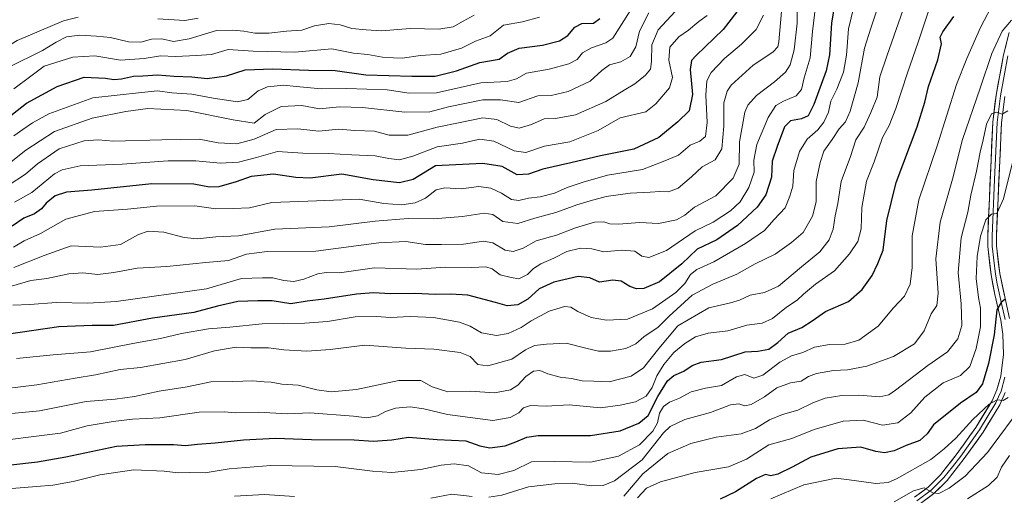
# Model space of a CAD drawing. Units: metres. Extents: x 665430 to 668865, y 4730413 to 4732809.
# Drawn here: x 666436 to 666802, y 4731836 to 4732013 of the extents above; entities that cross this region are included whole.
import ezdxf

# ---------------------------------------------------------------- set-up
doc = ezdxf.new("R2010")
doc.units = ezdxf.units.M
doc.header["$MEASUREMENT"] = 0
for name, color, linetype, lineweight in [('Curva de nivel maestra', 36, 'Continuous', 30), ('Curva de nivel normal', 36, 'Continuous', 0), ('Layer 0', 7, 'Continuous', 0)]:
    doc.layers.add(name, color=color, linetype=linetype, lineweight=lineweight)

# ---------------------------------------------------------------- blocks, each defined once
blk = doc.blocks.new('*U163')
at = {"layer": 'Curva de nivel normal', "color": 36, "linetype": 'Continuous', "lineweight": 0}
blk.add_polyline3d([(666669.7, 4732015.15, 935), (666666.18, 4732008.39, 935), (666664.8, 4732002.52, 935), (666662.75, 4731998.9, 935), (666659.27, 4731996.95, 935), (666655.1, 4731995.84, 935), (666652.17, 4731993.81, 935), (666647.9, 4731989.73, 935), (666639.68, 4731985.89, 935), (666633.34, 4731984.49, 935), (666628.4, 4731984.29, 935), (666621.41, 4731981.86, 935), (666614.54, 4731982.83, 935), (666607.95, 4731982.83, 935), (666595.21, 4731980.18, 935), (666588.34, 4731978.44, 935), (666579.01, 4731978.21, 935), (666563.34, 4731980.01, 935), (666554.68, 4731980.28, 935), (666547.34, 4731979.53, 935), (666540.68, 4731980.72, 935), (666533.02, 4731980.31, 935), (666527.11, 4731977.44, 935), (666523.01, 4731974.16, 935), (666515.27, 4731975.41, 935), (666498.04, 4731978.94, 935), (666483.5, 4731979.65, 935), (666475.35, 4731978.45, 935), (666462.87, 4731976.04, 935), (666448.89, 4731971.09, 935), (666438.18, 4731964.15, 935), (666429.67, 4731957.32, 935)], dxfattribs=at)
blk = doc.blocks.new('*U180')
at = {"layer": 'Curva de nivel normal', "color": 36, "linetype": 'Continuous', "lineweight": 0}
for points in [[(666329, 4732024.03, 910), (666361.63, 4732011.91, 910), (666369.58, 4732006.99, 910), (666377.48, 4732001.04, 910), (666385.96, 4731995.46, 910), (666390.73, 4731992.12, 910), (666394.85, 4731989.71, 910), (666399.33, 4731986.12, 910), (666404.76, 4731983.33, 910), (666409.34, 4731981.42, 910), (666413.28, 4731983.02, 910), (666416.69, 4731987.9, 910), (666419.52, 4731992.83, 910), (666425.31, 4731999.12, 910), (666435.02, 4732004.95, 910), (666452.13, 4732012.19, 910), (666457.61, 4732013.57, 910)], [(666487.26, 4732013.01, 910), (666497.24, 4732012.38, 910), (666502.27, 4732013.22, 910)]]:
    blk.add_polyline3d(points, dxfattribs=at)
blk = doc.blocks.new('*U193')
at = {"layer": 'Curva de nivel normal', "color": 36, "linetype": 'Continuous', "lineweight": 0}
blk.add_polyline3d([(666604.78, 4732014.29, 915), (666600.71, 4732012.1, 915), (666596.94, 4732009.94, 915), (666591.68, 4732009.12, 915), (666581.01, 4732009.31, 915), (666570.34, 4732008.55, 915), (666564.68, 4732008.86, 915), (666559.34, 4732009.36, 915), (666555.01, 4732010.7, 915), (666550.72, 4732011.2, 915), (666545.5, 4732010.33, 915), (666540.76, 4732008.77, 915), (666535.05, 4732008.36, 915), (666528.48, 4732007.63, 915), (666523.25, 4732007.62, 915), (666519.24, 4732008.38, 915), (666515.1, 4732008.72, 915), (666509, 4732008.61, 915), (666498.92, 4732005.49, 915), (666493.04, 4732004.48, 915), (666488.73, 4732005.51, 915), (666484.92, 4732005.38, 915), (666480.9, 4732004.33, 915), (666476.32, 4732004.39, 915), (666469.69, 4732006.06, 915), (666464.49, 4732006.49, 915), (666458.27, 4732006.88, 915), (666453.32, 4732006.24, 915), (666449.51, 4732004.3, 915), (666444.41, 4732001.15, 915), (666431.81, 4731995.01, 915)], dxfattribs=at)
blk = doc.blocks.new('*U194')
at = {"layer": 'Curva de nivel normal', "color": 36, "linetype": 'Continuous', "lineweight": 0}
blk.add_polyline3d([(666433.78, 4731986.93, 920), (666440.04, 4731991.61, 920), (666445.02, 4731995.32, 920), (666455.69, 4731998.75, 920), (666463.8, 4731999.23, 920), (666473.42, 4731997.61, 920), (666482.21, 4731998.16, 920), (666488.17, 4731999.18, 920), (666493.78, 4731998.96, 920), (666501.54, 4731999.33, 920), (666507.23, 4731999.66, 920), (666513.35, 4732001.56, 920), (666522.62, 4732000.88, 920), (666538.12, 4732000.56, 920), (666551.85, 4732001.76, 920), (666559.91, 4732000.22, 920), (666565.24, 4731999.68, 920), (666570.72, 4731998.68, 920), (666574.85, 4731998.43, 920), (666578.05, 4731998.33, 920), (666584.85, 4731999.31, 920), (666592.33, 4731999.84, 920), (666600.03, 4732002.09, 920), (666605.3, 4732004.6, 920), (666610.68, 4732006.66, 920), (666615.68, 4732010.6, 920), (666622.68, 4732011.88, 920), (666629.01, 4732013.58, 920)], dxfattribs=at)
blk = doc.blocks.new('*U195')
at = {"layer": 'Curva de nivel normal', "color": 36, "linetype": 'Continuous', "lineweight": 0}
blk.add_polyline3d([(666662.75, 4732015.98, 930), (666656.3, 4732005.81, 930), (666653.68, 4732003.99, 930), (666648.42, 4732002.15, 930), (666645.01, 4732000.3, 930), (666643.01, 4731997.87, 930), (666640.01, 4731996.21, 930), (666632.68, 4731994.28, 930), (666624.27, 4731992.77, 930), (666620.56, 4731990.6, 930), (666616.98, 4731989.68, 930), (666607.24, 4731989.22, 930), (666590.74, 4731985.48, 930), (666580.6, 4731985.32, 930), (666572.5, 4731986.58, 930), (666557.34, 4731987.07, 930), (666548.01, 4731986.94, 930), (666538.68, 4731987.76, 930), (666534.01, 4731988.33, 930), (666528.01, 4731987.68, 930), (666524.52, 4731986.14, 930), (666520.62, 4731982.95, 930), (666516.84, 4731982.15, 930), (666507.77, 4731983.46, 930), (666499.86, 4731984.99, 930), (666492.49, 4731985.45, 930), (666487.16, 4731986.14, 930), (666481.12, 4731985.6, 930), (666463.02, 4731983.62, 930), (666446.75, 4731977.59, 930), (666440.61, 4731974.26, 930), (666437.09, 4731971.83, 930), (666433.7, 4731969.45, 930)], dxfattribs=at)
blk = doc.blocks.new('*U197')
at = {"layer": 'Curva de nivel normal', "color": 36, "linetype": 'Continuous', "lineweight": 0}
blk.add_polyline3d([(666430.11, 4731875.37, 985), (666442.28, 4731876.84, 985), (666456.48, 4731879.4, 985), (666464.1, 4731880.64, 985), (666473.21, 4731882.59, 985), (666480.82, 4731883.3, 985), (666497.35, 4731886.27, 985), (666508.35, 4731889.53, 985), (666516.39, 4731890.88, 985), (666521.83, 4731890.68, 985), (666528.38, 4731890.59, 985), (666534.01, 4731889.89, 985), (666542.57, 4731889.41, 985), (666551.29, 4731890.07, 985), (666564.1, 4731891.67, 985), (666579.39, 4731890.54, 985), (666589.75, 4731890.15, 985), (666599.63, 4731888.91, 985), (666603.33, 4731887.42, 985), (666606.19, 4731884.43, 985), (666609.82, 4731883.94, 985), (666618.73, 4731886.48, 985), (666623.9, 4731889.87, 985), (666627.19, 4731891.5, 985), (666631.68, 4731891.99, 985), (666638.98, 4731892.39, 985), (666646.24, 4731890.49, 985), (666650.98, 4731889.41, 985), (666655.46, 4731889.42, 985), (666661.16, 4731890.41, 985), (666664.8, 4731892.17, 985), (666667.8, 4731894.76, 985), (666673.18, 4731898.38, 985), (666677.26, 4731902.45, 985), (666685.84, 4731910.22, 985), (666693.49, 4731914.36, 985), (666702.33, 4731918.06, 985), (666709.16, 4731921.85, 985), (666716.62, 4731925.42, 985), (666722.65, 4731929.84, 985), (666727, 4731933.58, 985), (666730.54, 4731939.6, 985), (666731.85, 4731944.98, 985), (666731.84, 4731952.49, 985), (666733.39, 4731959.53, 985), (666734.74, 4731963.71, 985), (666737.86, 4731968.15, 985), (666740.37, 4731972.02, 985), (666742.71, 4731974.68, 985), (666744.45, 4731978.69, 985), (666747.43, 4731989.14, 985), (666749.83, 4732002.01, 985), (666752.15, 4732009.49, 985), (666756.95, 4732024.01, 985)], dxfattribs=at)
blk = doc.blocks.new('*U207')
at = {"layer": 'Curva de nivel maestra', "color": 36, "linetype": 'Continuous', "lineweight": 30}
blk.add_polyline3d([(666429.19, 4731974.27, 925), (666438.4, 4731981.55, 925), (666449.87, 4731987.77, 925), (666459.86, 4731991.33, 925), (666467.81, 4731990.84, 925), (666470.85, 4731990.43, 925), (666473.78, 4731990.6, 925), (666478.25, 4731991.69, 925), (666481.68, 4731991.74, 925), (666487.13, 4731992.14, 925), (666493.27, 4731991.66, 925), (666499.9, 4731991.37, 925), (666505.58, 4731990.72, 925), (666512.69, 4731991.75, 925), (666519.71, 4731993.98, 925), (666530.02, 4731994.34, 925), (666543.21, 4731993.83, 925), (666553.1, 4731993.73, 925), (666564.46, 4731992.08, 925), (666581.66, 4731991.62, 925), (666590.34, 4731991.62, 925), (666598.18, 4731993.66, 925), (666606.85, 4731996.75, 925), (666614.01, 4731997.94, 925), (666617.2, 4732000.18, 925), (666621.45, 4732002.08, 925), (666630.2, 4732003.18, 925), (666636.45, 4732004.8, 925), (666639.64, 4732006.73, 925), (666642.16, 4732009.82, 925), (666644.77, 4732011.18, 925), (666649.14, 4732011.38, 925), (666651.45, 4732013.11, 925)], dxfattribs=at)

msp = doc.modelspace()

# ---------------------------------------------------------------- linework, layer by layer
at = {"layer": 'Curva de nivel maestra', "color": 36, "linetype": 'Continuous', "lineweight": 30}
for points in [[(666741.06, 4732032.63, 975), (666737.54, 4732011.3, 975), (666736.84, 4731999.63, 975), (666735.54, 4731993.63, 975), (666730.96, 4731981.05, 975), (666728.84, 4731976.86, 975), (666726.45, 4731975.79, 975), (666722.38, 4731975.01, 975), (666720.13, 4731972.79, 975), (666717.4, 4731965.45, 975), (666715.52, 4731960, 975), (666715.2, 4731954.04, 975), (666713.13, 4731947.5, 975), (666709.9, 4731942.92, 975), (666702.59, 4731936.15, 975), (666694.9, 4731930.85, 975), (666687.67, 4731927.3, 975), (666681.97, 4731921.84, 975), (666673.7, 4731915.2, 975), (666667.81, 4731912.76, 975), (666665.04, 4731912.58, 975), (666662.68, 4731913.4, 975), (666659.34, 4731915.4, 975), (666656.33, 4731915.74, 975), (666651.4, 4731915, 975), (666647.79, 4731916.64, 975), (666643.46, 4731917.1, 975), (666634.34, 4731915.05, 975), (666628.95, 4731912.55, 975), (666624.76, 4731908.79, 975), (666620.95, 4731906.68, 975), (666617.01, 4731906.21, 975), (666612.68, 4731907.55, 975), (666602.46, 4731910.17, 975), (666596.01, 4731910.62, 975), (666590.42, 4731910.43, 975), (666582.68, 4731910.83, 975), (666573.68, 4731910.71, 975), (666567.34, 4731911.06, 975), (666561.02, 4731910.6, 975), (666549.05, 4731908.79, 975), (666542.69, 4731907.96, 975), (666536.68, 4731906.95, 975), (666529.68, 4731908.08, 975), (666524.33, 4731908.07, 975), (666517, 4731907.83, 975), (666509.43, 4731906.15, 975), (666500.56, 4731903.75, 975), (666485.22, 4731901.66, 975), (666470.82, 4731898.92, 975), (666462.87, 4731898.93, 975), (666450.48, 4731898.47, 975), (666431, 4731895.6, 975)], [(666702.39, 4732015.6, 950), (666697.26, 4732009.04, 950), (666687.28, 4731999.33, 950), (666685.57, 4731997.44, 950), (666684.99, 4731994.14, 950), (666685.85, 4731984.8, 950), (666684.61, 4731978.71, 950), (666680.46, 4731974.7, 950), (666673.43, 4731968.78, 950), (666664.11, 4731964.46, 950), (666651.66, 4731962.08, 950), (666640.67, 4731959.43, 950), (666630.34, 4731957.04, 950), (666625.01, 4731955.18, 950), (666620.72, 4731954.91, 950), (666615.18, 4731958, 950), (666608.05, 4731959.18, 950), (666590.45, 4731958.3, 950), (666582.08, 4731953.2, 950), (666577.07, 4731951.98, 950), (666567.21, 4731953.16, 950), (666555.66, 4731955.21, 950), (666543.89, 4731953.66, 950), (666538.46, 4731953.96, 950), (666530.26, 4731955.15, 950), (666521.9, 4731954.39, 950), (666516.3, 4731952.3, 950), (666509.88, 4731950.5, 950), (666506.45, 4731950.4, 950), (666500.57, 4731951.52, 950), (666484.97, 4731951.64, 950), (666462.7, 4731949.29, 950), (666453.35, 4731948.51, 950), (666449.06, 4731947.09, 950), (666445.72, 4731944.48, 950), (666444.02, 4731942.3, 950), (666441.42, 4731940.43, 950), (666437.48, 4731938.81, 950), (666433.12, 4731935.84, 950)], [(666432.57, 4731847.14, 1000), (666442.52, 4731848.31, 1000), (666453.07, 4731850.17, 1000), (666471.89, 4731854.08, 1000), (666482.51, 4731854.72, 1000), (666493.06, 4731854.74, 1000), (666497.48, 4731854.3, 1000), (666501.98, 4731854.87, 1000), (666508.59, 4731855.27, 1000), (666519.12, 4731856.47, 1000), (666531.01, 4731857.03, 1000), (666544.34, 4731856.52, 1000), (666560.23, 4731856.38, 1000), (666567.21, 4731855.89, 1000), (666574.18, 4731856.42, 1000), (666580.33, 4731857.41, 1000), (666591.01, 4731856.6, 1000), (666601.68, 4731856.06, 1000), (666606.83, 4731854.24, 1000), (666610.62, 4731853.52, 1000), (666616.26, 4731854.23, 1000), (666620.3, 4731855.68, 1000), (666624.37, 4731857.39, 1000), (666628.5, 4731857.99, 1000), (666648.01, 4731858.06, 1000), (666659.01, 4731859.77, 1000), (666666.02, 4731862.61, 1000), (666669.38, 4731865.52, 1000), (666673.02, 4731872.55, 1000), (666676.58, 4731878.32, 1000), (666678.96, 4731880.38, 1000), (666682.71, 4731882.02, 1000), (666685.72, 4731884.1, 1000), (666689.15, 4731885.32, 1000), (666696.68, 4731886.3, 1000), (666705.48, 4731889.1, 1000), (666710.12, 4731889.42, 1000), (666714.26, 4731890.15, 1000), (666717.59, 4731892.6, 1000), (666721.42, 4731896.1, 1000), (666726.53, 4731898.26, 1000), (666730.33, 4731900.62, 1000), (666735.31, 4731904.2, 1000), (666743.86, 4731907.88, 1000), (666749, 4731912.31, 1000), (666752.61, 4731917.56, 1000), (666754.77, 4731922.04, 1000), (666756.75, 4731926.99, 1000), (666758.09, 4731938, 1000), (666761.55, 4731952.07, 1000), (666769.34, 4731972.82, 1000), (666772.26, 4731981.97, 1000), (666773.57, 4731987.76, 1000), (666777.1, 4731997.76, 1000), (666778.46, 4732003.64, 1000), (666777.98, 4732006.13, 1000), (666778.87, 4732008.07, 1000), (666783.07, 4732013.83, 1000)], [(666802.08, 4731908.75, 1025), (666800.56, 4731907.55, 1025), (666798.96, 4731904.74, 1025), (666797.95, 4731895.46, 1025), (666795.92, 4731884.84, 1025), (666793.72, 4731877.3, 1025), (666791.32, 4731873.97, 1025), (666785.52, 4731870.05, 1025), (666775.42, 4731862.06, 1025), (666773.06, 4731858.62, 1025), (666770.34, 4731856.22, 1025), (666765.3, 4731854.34, 1025), (666760.88, 4731852.39, 1025), (666757.21, 4731851.57, 1025), (666753.97, 4731852.1, 1025), (666748.46, 4731853.69, 1025), (666739.87, 4731853.13, 1025), (666729.88, 4731850.03, 1025), (666723, 4731846.26, 1025), (666717.67, 4731843.68, 1025), (666715, 4731843.1, 1025), (666713, 4731843.5, 1025), (666709.69, 4731842.09, 1025), (666701.88, 4731837.11, 1025), (666696.13, 4731834.33, 1025)]]:
    msp.add_polyline3d(points, dxfattribs=at)
at = {"layer": 'Curva de nivel normal', "color": 36, "linetype": 'Continuous', "lineweight": 0}
for points in [[(666746.94, 4732022.16, 980), (666743.92, 4732009.25, 980), (666743.16, 4731999.46, 980), (666741.96, 4731993.17, 980), (666739.56, 4731986.85, 980), (666737.36, 4731982.35, 980), (666736.39, 4731978.31, 980), (666734.76, 4731974.56, 980), (666732.46, 4731971.69, 980), (666728.48, 4731968.23, 980), (666725.68, 4731963.63, 980), (666723.59, 4731956.63, 980), (666723.13, 4731950.8, 980), (666722.06, 4731947, 980), (666720.3, 4731942.64, 980), (666716.27, 4731938.34, 980), (666712.61, 4731934.27, 980), (666705.57, 4731929.4, 980), (666693.82, 4731922.67, 980), (666687.57, 4731919.82, 980), (666685.12, 4731917.88, 980), (666683.07, 4731914.61, 980), (666679.68, 4731911.24, 980), (666671.08, 4731905.1, 980), (666661.7, 4731901.34, 980), (666653.94, 4731900.9, 980), (666648.28, 4731901.97, 980), (666643.26, 4731904.14, 980), (666640.72, 4731905.74, 980), (666638.29, 4731905.99, 980), (666632.68, 4731904.28, 980), (666625.99, 4731900.71, 980), (666622.18, 4731898.2, 980), (666617.4, 4731895.98, 980), (666613.08, 4731895.18, 980), (666607.44, 4731896.19, 980), (666603.34, 4731898.66, 980), (666599.34, 4731900.15, 980), (666589.68, 4731901.93, 980), (666581.01, 4731902.32, 980), (666573.7, 4731901.93, 980), (666568.5, 4731902.35, 980), (666560.61, 4731902.19, 980), (666550.3, 4731900.43, 980), (666541.88, 4731899.8, 980), (666525.98, 4731899.56, 980), (666513.95, 4731898.36, 980), (666506.02, 4731897.69, 980), (666495.98, 4731895.96, 980), (666488.26, 4731894.14, 980), (666477.97, 4731892.25, 980), (666462.19, 4731889.14, 980), (666448.38, 4731888.06, 980), (666434.69, 4731886.68, 980)], [(666421.28, 4731855.24, 995), (666451.02, 4731858.86, 995), (666460.98, 4731861.66, 995), (666470.68, 4731863.31, 995), (666477.8, 4731864.09, 995), (666487.96, 4731864.58, 995), (666502.61, 4731866.66, 995), (666511.85, 4731866.84, 995), (666516.16, 4731866.46, 995), (666524.48, 4731866.76, 995), (666535.41, 4731866.15, 995), (666543.77, 4731866.48, 995), (666559.92, 4731865.2, 995), (666564.86, 4731864.57, 995), (666568.81, 4731865.38, 995), (666571.88, 4731867, 995), (666575.54, 4731868.18, 995), (666581.01, 4731868.65, 995), (666586.02, 4731867.99, 995), (666594.92, 4731865.91, 995), (666611.68, 4731863.66, 995), (666618.1, 4731864.71, 995), (666621.38, 4731866.42, 995), (666623.1, 4731868.34, 995), (666625.73, 4731869.16, 995), (666631.55, 4731869, 995), (666640.06, 4731869.45, 995), (666651.68, 4731868.38, 995), (666659.01, 4731869.27, 995), (666664.68, 4731870.5, 995), (666668.68, 4731872.7, 995), (666670.93, 4731875.89, 995), (666672.68, 4731880.19, 995), (666675.22, 4731884.46, 995), (666679, 4731888.94, 995), (666683.03, 4731892.23, 995), (666687.02, 4731894.72, 995), (666691.72, 4731896.13, 995), (666699.05, 4731897.01, 995), (666706.14, 4731899.11, 995), (666711.79, 4731899.84, 995), (666715.6, 4731901.53, 995), (666720.88, 4731905.72, 995), (666724.85, 4731908.3, 995), (666727.11, 4731910.6, 995), (666731.6, 4731914.26, 995), (666738.63, 4731919.28, 995), (666744.28, 4731925.59, 995), (666747.28, 4731930.23, 995), (666748.53, 4731934.84, 995), (666748.8, 4731942.83, 995), (666750.53, 4731952.6, 995), (666753.41, 4731959.75, 995), (666756.56, 4731968.79, 995), (666758.96, 4731973.24, 995), (666761.51, 4731979.6, 995), (666765.78, 4731992.92, 995), (666769.77, 4732004.23, 995), (666774.46, 4732018.37, 995)], [(666431.62, 4731866.12, 990), (666443.21, 4731867.2, 990), (666460.64, 4731870.64, 990), (666471.43, 4731871.57, 990), (666478.54, 4731872.57, 990), (666487.76, 4731874.56, 990), (666498.19, 4731876.17, 990), (666506.96, 4731877.99, 990), (666515.06, 4731878.17, 990), (666522.5, 4731878.32, 990), (666526.72, 4731877.98, 990), (666529.34, 4731877.92, 990), (666533.34, 4731877.17, 990), (666539.34, 4731876.8, 990), (666546.34, 4731874.99, 990), (666551.68, 4731874.22, 990), (666561.01, 4731875.12, 990), (666576.77, 4731878.48, 990), (666585, 4731878.48, 990), (666589.16, 4731876.12, 990), (666594.93, 4731874.34, 990), (666603.25, 4731874.53, 990), (666612.34, 4731873.87, 990), (666618.3, 4731874.99, 990), (666621.01, 4731876.76, 990), (666623.96, 4731879.97, 990), (666626.87, 4731881.99, 990), (666629.22, 4731882.17, 990), (666632.13, 4731880.96, 990), (666636.78, 4731879.75, 990), (666640.99, 4731879.2, 990), (666644.96, 4731878.42, 990), (666649.25, 4731878.21, 990), (666654.91, 4731877.97, 990), (666663.1, 4731880.09, 990), (666667.66, 4731883.16, 990), (666673.35, 4731890.4, 990), (666680.43, 4731898.88, 990), (666692.01, 4731905.52, 990), (666700.01, 4731907.4, 990), (666703.34, 4731908.32, 990), (666707.34, 4731910.2, 990), (666712.62, 4731911.19, 990), (666717.83, 4731913.62, 990), (666726.42, 4731920.75, 990), (666733.19, 4731926.29, 990), (666736.68, 4731930.82, 990), (666738.17, 4731934.73, 990), (666738.93, 4731939.68, 990), (666739.88, 4731944.27, 990), (666741.17, 4731952.51, 990), (666744.6, 4731961.8, 990), (666746.64, 4731968.01, 990), (666749.64, 4731972.63, 990), (666752.21, 4731978.11, 990), (666754.55, 4731983.89, 990), (666755.49, 4731991.35, 990), (666758.21, 4731999.44, 990), (666764.96, 4732018.5, 990)], [(666724.78, 4732018.25, 965), (666724.85, 4732011.29, 965), (666723.69, 4732001.48, 965), (666722.17, 4731995.87, 965), (666720.51, 4731993.16, 965), (666716.33, 4731989.5, 965), (666709.67, 4731984.49, 965), (666706.46, 4731980.8, 965), (666705.32, 4731978.21, 965), (666703.36, 4731967.19, 965), (666703.27, 4731958.97, 965), (666701.06, 4731953.66, 965), (666694.58, 4731947.16, 965), (666686.7, 4731942.9, 965), (666683.1, 4731939.97, 965), (666679.99, 4731938.29, 965), (666673.27, 4731936.84, 965), (666666.32, 4731937.28, 965), (666658.38, 4731936.65, 965), (666655.16, 4731936.7, 965), (666652.95, 4731937.5, 965), (666649.48, 4731937.33, 965), (666642.44, 4731935.26, 965), (666635.42, 4731932.54, 965), (666627.82, 4731930.37, 965), (666623, 4731927.69, 965), (666619.28, 4731926.41, 965), (666616.28, 4731926.89, 965), (666611.77, 4731929.66, 965), (666608.2, 4731930.24, 965), (666600.87, 4731929.24, 965), (666592.66, 4731929.05, 965), (666586.69, 4731929, 965), (666579.43, 4731930.12, 965), (666569.37, 4731929.68, 965), (666545.99, 4731926.61, 965), (666527.88, 4731926.5, 965), (666520.18, 4731925.47, 965), (666513.44, 4731923.14, 965), (666505.09, 4731922.4, 965), (666490.55, 4731920.92, 965), (666479.54, 4731920.29, 965), (666470.87, 4731918.6, 965), (666464.88, 4731917.94, 965), (666459.4, 4731918.47, 965), (666454.21, 4731918.14, 965), (666446.03, 4731916.36, 965), (666440.1, 4731915.64, 965), (666432.82, 4731913.55, 965)], [(666433.04, 4731838.33, 1005), (666442.18, 4731839.14, 1005), (666448.26, 4731839.55, 1005), (666455.71, 4731840.89, 1005), (666465.65, 4731843.48, 1005), (666478.35, 4731845.27, 1005), (666489.53, 4731844.82, 1005), (666494.75, 4731844.14, 1005), (666499.18, 4731844.23, 1005), (666504.82, 4731844.14, 1005), (666513.73, 4731845.69, 1005), (666529.28, 4731846.86, 1005), (666553.17, 4731846.47, 1005), (666567.01, 4731844.75, 1005), (666574.16, 4731844.34, 1005), (666584.96, 4731845.35, 1005), (666592.5, 4731846.98, 1005), (666597.34, 4731847.5, 1005), (666602.68, 4731846.78, 1005), (666607.51, 4731844.12, 1005), (666613.74, 4731843.52, 1005), (666619.54, 4731844.97, 1005), (666626.04, 4731848.28, 1005), (666634.5, 4731848.34, 1005), (666647.95, 4731848.14, 1005), (666658.4, 4731850.31, 1005), (666666.24, 4731854.59, 1005), (666671.22, 4731859.65, 1005), (666672.91, 4731862.73, 1005), (666673.63, 4731866.36, 1005), (666675.08, 4731868.8, 1005), (666677.34, 4731870.38, 1005), (666681.06, 4731871.88, 1005), (666685.47, 4731874.3, 1005), (666690.71, 4731875.67, 1005), (666696.67, 4731876.65, 1005), (666702.28, 4731879.8, 1005), (666705.34, 4731880.67, 1005), (666708.67, 4731879.41, 1005), (666712.04, 4731880.42, 1005), (666718.41, 4731885.37, 1005), (666722.64, 4731887.63, 1005), (666726.9, 4731888.92, 1005), (666731.29, 4731890.87, 1005), (666736.83, 4731891.84, 1005), (666742.62, 4731891.95, 1005), (666747.74, 4731893.53, 1005), (666754.9, 4731898.72, 1005), (666760.57, 4731905.53, 1005), (666764.62, 4731909.9, 1005), (666766.75, 4731914.33, 1005), (666767.52, 4731920.5, 1005), (666767.58, 4731932.22, 1005), (666770.05, 4731945.72, 1005), (666776.86, 4731965.71, 1005), (666784.01, 4731988.6, 1005), (666787.82, 4731998.23, 1005), (666792.87, 4732009.68, 1005), (666798.25, 4732019.86, 1005)], [(666731.99, 4732020.8, 970), (666730.44, 4732008.29, 970), (666729.66, 4731998.46, 970), (666727.44, 4731990.97, 970), (666726.4, 4731986.63, 970), (666724.45, 4731984.29, 970), (666719.69, 4731982.4, 970), (666716.92, 4731980.74, 970), (666714.05, 4731976.24, 970), (666709.84, 4731966.29, 970), (666708.7, 4731960.4, 970), (666708.82, 4731955.96, 970), (666706.79, 4731950.25, 970), (666703.59, 4731944.92, 970), (666700.07, 4731941.54, 970), (666693.56, 4731937.36, 970), (666686.9, 4731934.1, 970), (666676.23, 4731926.88, 970), (666669.7, 4731924.21, 970), (666667.12, 4731924.78, 970), (666664.53, 4731926.64, 970), (666659.54, 4731926.96, 970), (666653.01, 4731926.3, 970), (666648.44, 4731927.4, 970), (666644.28, 4731927.64, 970), (666639.2, 4731926.41, 970), (666634.41, 4731924.02, 970), (666629.56, 4731921.93, 970), (666626.82, 4731920.16, 970), (666624.63, 4731917.95, 970), (666621.34, 4731916.34, 970), (666618.53, 4731916.77, 970), (666614.45, 4731917.83, 970), (666611.44, 4731920.06, 970), (666609.13, 4731920.75, 970), (666603.89, 4731920.51, 970), (666594.18, 4731920.62, 970), (666583.47, 4731919.83, 970), (666567.68, 4731920.34, 970), (666554.77, 4731918.52, 970), (666549.75, 4731918.62, 970), (666546.63, 4731918.17, 970), (666541.54, 4731916.17, 970), (666537.79, 4731915.33, 970), (666534, 4731915.62, 970), (666530, 4731916.63, 970), (666526.13, 4731916.66, 970), (666518.34, 4731916.38, 970), (666505.3, 4731912.57, 970), (666471.76, 4731907.89, 970), (666461.2, 4731907.3, 970), (666449.48, 4731907.53, 970), (666439.69, 4731906.73, 970), (666433.35, 4731906.49, 970)], [(666679.45, 4732015.63, 940), (666673.18, 4732008.88, 940), (666670.85, 4732003.28, 940), (666670.73, 4731997.11, 940), (666670.27, 4731994.29, 940), (666668.46, 4731992.03, 940), (666664.52, 4731988.75, 940), (666660.55, 4731986.42, 940), (666653.71, 4731982.23, 940), (666642.39, 4731977.25, 940), (666635, 4731975.93, 940), (666630.76, 4731975.72, 940), (666626.06, 4731973.64, 940), (666621.52, 4731972.35, 940), (666618.3, 4731973.02, 940), (666613.16, 4731975.56, 940), (666607.96, 4731976.18, 940), (666599.52, 4731974.36, 940), (666591.04, 4731972.72, 940), (666580.18, 4731969.76, 940), (666573.24, 4731969.76, 940), (666567.72, 4731971.21, 940), (666560.41, 4731971.39, 940), (666554.47, 4731971.91, 940), (666547.06, 4731971.22, 940), (666539.3, 4731972.1, 940), (666531.26, 4731971.83, 940), (666522.98, 4731968.24, 940), (666516.64, 4731966.44, 940), (666509.59, 4731966.86, 940), (666502.58, 4731968.25, 940), (666488.67, 4731967.95, 940), (666470.74, 4731967.49, 940), (666465.09, 4731967.97, 940), (666459.86, 4731967.54, 940), (666450.51, 4731964.65, 940), (666442.5, 4731959.04, 940), (666438.09, 4731955.24, 940), (666432.02, 4731951.23, 940)], [(666719.03, 4732015.63, 960), (666718.03, 4732004.45, 960), (666717.56, 4732002.55, 960), (666715.76, 4732000.57, 960), (666708.48, 4731995.7, 960), (666700.3, 4731988.29, 960), (666698.76, 4731986.09, 960), (666697.51, 4731981.71, 960), (666697.54, 4731973.04, 960), (666696.8, 4731964.6, 960), (666694.3, 4731960.51, 960), (666689.51, 4731957.97, 960), (666685.58, 4731954.16, 960), (666680.62, 4731950.06, 960), (666676.98, 4731948.6, 960), (666673.8, 4731948.77, 960), (666670.15, 4731948.48, 960), (666662.78, 4731948.2, 960), (666653.82, 4731946.93, 960), (666647.94, 4731945.24, 960), (666642.92, 4731943.81, 960), (666635.12, 4731940.97, 960), (666627.35, 4731938.84, 960), (666621.03, 4731936.92, 960), (666615.41, 4731937.63, 960), (666611.72, 4731940.15, 960), (666608.52, 4731940.66, 960), (666600.46, 4731939.49, 960), (666589.68, 4731938.61, 960), (666580.3, 4731938.74, 960), (666567.96, 4731937.7, 960), (666550.84, 4731935.65, 960), (666530.7, 4731934.71, 960), (666517.21, 4731932.34, 960), (666508.83, 4731931.87, 960), (666501.83, 4731931.12, 960), (666496.96, 4731931.66, 960), (666489.42, 4731933.66, 960), (666483.66, 4731934, 960), (666480.02, 4731932.73, 960), (666473.35, 4731929.03, 960), (666465.95, 4731928.03, 960), (666455.07, 4731928.6, 960), (666444.95, 4731924.93, 960), (666433.69, 4731920.46, 960)], [(666433.59, 4731928.01, 955), (666437.58, 4731930.45, 955), (666443.69, 4731933.14, 955), (666453.02, 4731938.43, 955), (666463.69, 4731941.38, 955), (666476.02, 4731942.24, 955), (666486.69, 4731943.37, 955), (666500.96, 4731943.44, 955), (666508.83, 4731942.36, 955), (666515.21, 4731942.49, 955), (666521.28, 4731942.74, 955), (666529.64, 4731944.68, 955), (666543.01, 4731945.13, 955), (666562.01, 4731945.92, 955), (666571.24, 4731944.33, 955), (666577.93, 4731943.83, 955), (666582.84, 4731944.52, 955), (666586.74, 4731946.34, 955), (666590.62, 4731949.43, 955), (666593.87, 4731950.12, 955), (666599.98, 4731949.72, 955), (666606.5, 4731950.57, 955), (666611, 4731950.06, 955), (666614.98, 4731948.09, 955), (666618.67, 4731945.74, 955), (666621.34, 4731945.46, 955), (666625.01, 4731946.33, 955), (666629.34, 4731946.74, 955), (666634.68, 4731948.14, 955), (666639.34, 4731950.3, 955), (666645.34, 4731952.21, 955), (666654.34, 4731954.86, 955), (666667.34, 4731956.99, 955), (666674.99, 4731959.92, 955), (666680.67, 4731962.32, 955), (666685.01, 4731965.96, 955), (666688.68, 4731967.45, 955), (666690.78, 4731969.25, 955), (666691.36, 4731974.4, 955), (666690.91, 4731984.52, 955), (666691.22, 4731989.91, 955), (666692.82, 4731992.97, 955), (666697.76, 4731998.26, 955), (666704.07, 4732003.55, 955), (666709.56, 4732009.03, 955), (666712.23, 4732014.3, 955)], [(666691.31, 4732014.25, 945), (666688.26, 4732011.97, 945), (666684.47, 4732008.72, 945), (666680.86, 4732006.31, 945), (666677.49, 4732002.38, 945), (666677.12, 4731997.59, 945), (666678.52, 4731991.12, 945), (666677.35, 4731987.26, 945), (666672.32, 4731981.3, 945), (666668.62, 4731978.33, 945), (666659.01, 4731976.18, 945), (666650.86, 4731971.49, 945), (666640.31, 4731967.27, 945), (666630.89, 4731965.56, 945), (666623.98, 4731963.3, 945), (666619.68, 4731963.87, 945), (666612.07, 4731967.47, 945), (666606.91, 4731968.22, 945), (666600.4, 4731966.76, 945), (666591.01, 4731965.31, 945), (666582.01, 4731961.86, 945), (666577.01, 4731960.57, 945), (666573.01, 4731960.98, 945), (666568.01, 4731962.02, 945), (666559.34, 4731962.34, 945), (666550.68, 4731962.83, 945), (666541.06, 4731962.98, 945), (666531.68, 4731963.68, 945), (666523.94, 4731961.41, 945), (666517.16, 4731959.62, 945), (666510.36, 4731959.35, 945), (666501.4, 4731960.16, 945), (666491.1, 4731960.12, 945), (666473.97, 4731958.98, 945), (666458.42, 4731958.27, 945), (666451.69, 4731956.87, 945), (666448.84, 4731955.35, 945), (666440.43, 4731948.42, 945), (666433.98, 4731944.85, 945)], [(666610.27, 4731835.12, 1010), (666615.02, 4731835.84, 1010), (666625.01, 4731838.94, 1010), (666634.74, 4731840.08, 1010), (666641.35, 4731840.27, 1010), (666648.34, 4731839.38, 1010), (666652.68, 4731839.44, 1010), (666656.9, 4731841.22, 1010), (666667.24, 4731848.94, 1010), (666675.15, 4731859.09, 1010), (666677.57, 4731861.33, 1010), (666683.01, 4731863.99, 1010), (666692.59, 4731866.55, 1010), (666700.01, 4731869.45, 1010), (666703.08, 4731869.78, 1010), (666705.31, 4731869.02, 1010), (666707.73, 4731869.58, 1010), (666712.63, 4731872.4, 1010), (666717.27, 4731875.76, 1010), (666722.37, 4731877.63, 1010), (666726.29, 4731878.25, 1010), (666728.95, 4731880, 1010), (666732.01, 4731881.12, 1010), (666738.33, 4731882.23, 1010), (666743.5, 4731882.5, 1010), (666750.7, 4731883.81, 1010), (666760.56, 4731887.36, 1010), (666768.34, 4731892.1, 1010), (666771.93, 4731896.97, 1010), (666774.54, 4731903.3, 1010), (666776.71, 4731906.38, 1010), (666777.14, 4731910.96, 1010), (666776.34, 4731923.73, 1010), (666777.9, 4731937.36, 1010), (666782.49, 4731953.32, 1010), (666786.25, 4731968.08, 1010), (666792.83, 4731987.13, 1010), (666797.12, 4732000.01, 1010), (666801, 4732008.38, 1010), (666804.5, 4732012.49, 1010)], [(666660.42, 4731835.52, 1015), (666667.46, 4731843.75, 1015), (666676.68, 4731851.32, 1015), (666685.24, 4731855.13, 1015), (666694.64, 4731857.42, 1015), (666704.04, 4731858.67, 1015), (666709.29, 4731860.64, 1015), (666714.5, 4731863.91, 1015), (666719.3, 4731865.88, 1015), (666725, 4731867.47, 1015), (666730.6, 4731870.22, 1015), (666735.2, 4731871.88, 1015), (666741.43, 4731872.88, 1015), (666747.76, 4731873.02, 1015), (666755.57, 4731872.45, 1015), (666758.92, 4731873.21, 1015), (666761.31, 4731874.85, 1015), (666773.33, 4731884.04, 1015), (666780.65, 4731889.12, 1015), (666784.47, 4731894.03, 1015), (666785.97, 4731898.97, 1015), (666785.79, 4731906.97, 1015), (666784.66, 4731918.63, 1015), (666785.78, 4731931.57, 1015), (666788.17, 4731941.06, 1015), (666789.39, 4731947.35, 1015), (666791.42, 4731956.38, 1015), (666792.79, 4731963.42, 1015), (666793.96, 4731967.92, 1015), (666795.19, 4731973.8, 1015), (666797.01, 4731977.68, 1015), (666799, 4731978.27, 1015), (666801, 4731977.5, 1015), (666803.02, 4731978.76, 1015)], [(666665.5, 4731834.9, 1020), (666668.84, 4731838.46, 1020), (666674, 4731840.81, 1020), (666686.84, 4731844.32, 1020), (666699.34, 4731846.45, 1020), (666705.91, 4731849.23, 1020), (666714.28, 4731854.62, 1020), (666722.76, 4731856.99, 1020), (666731.1, 4731860.28, 1020), (666741.86, 4731863.4, 1020), (666749.33, 4731863.7, 1020), (666756.56, 4731861.93, 1020), (666762.25, 4731862.75, 1020), (666767.03, 4731866.43, 1020), (666772.21, 4731872.24, 1020), (666779, 4731877.59, 1020), (666785.46, 4731880.4, 1020), (666788.94, 4731883.75, 1020), (666791.34, 4731890.44, 1020), (666792.88, 4731898.41, 1020), (666792.98, 4731905.33, 1020), (666792.14, 4731909.3, 1020), (666791.28, 4731916.38, 1020), (666791.63, 4731924.64, 1020), (666792.91, 4731932.18, 1020), (666794.96, 4731938.21, 1020), (666797, 4731940.34, 1020), (666799, 4731940.53, 1020), (666801.52, 4731946.06, 1020), (666806.69, 4731967.04, 1020)], [(666803.22, 4731872.23, 1030), (666801.39, 4731871.08, 1030), (666799.1, 4731871.28, 1030), (666796.16, 4731869.72, 1030), (666790.04, 4731864.03, 1030), (666783.78, 4731857.1, 1030), (666779.4, 4731853.12, 1030), (666774.41, 4731849.1, 1030), (666761.65, 4731841.89, 1030), (666758.59, 4731840.62, 1030), (666754.08, 4731840.15, 1030), (666746, 4731841.37, 1030), (666739.33, 4731842.23, 1030), (666727.33, 4731839.7, 1030), (666715.06, 4731834.48, 1030)], [(666804.63, 4731864.12, 1035), (666795.52, 4731851.73, 1035), (666787.22, 4731842.95, 1035), (666781.3, 4731838.42, 1035), (666777.43, 4731836.44, 1035), (666775.19, 4731836.75, 1035), (666772, 4731838.55, 1035), (666768.04, 4731837.47, 1035), (666760.89, 4731833.37, 1035)], [(666803.7, 4731850.64, 1040), (666800.73, 4731846.31, 1040), (666799.06, 4731842.59, 1040), (666795.89, 4731839.42, 1040), (666788.04, 4731834.53, 1040)], [(666515.73, 4731835.49, 1010), (666526.84, 4731836.16, 1010), (666538.05, 4731835.34, 1010)], [(666588.68, 4731834.75, 1010), (666596.53, 4731836.22, 1010), (666603.98, 4731835.37, 1010)]]:
    msp.add_polyline3d(points, dxfattribs=at)
at = {"layer": 'Layer 0', "linetype": 'Continuous', "lineweight": 0}
for points in [[(666768.37, 4731835.14), (666773.51, 4731838.89), (666778.05, 4731843.46), (666784.3, 4731851.39), (666791.16, 4731861.02), (666797.22, 4731870.91), (666799.02, 4731875.07), (666800.43, 4731880.06), (666801.52, 4731888.16), (666801.28, 4731895.77), (666800.5, 4731900.9), (666798.26, 4731910.47), (666796.86, 4731917.83), (666795.64, 4731928.32), (666795.59, 4731932.16), (666797.48, 4731974.51), (666798.7, 4731984.57), (666801.52, 4731999.55), (666803.58, 4732007.9)], [(666803.11, 4731999.21), (666801.72, 4731991.81), (666800.31, 4731984.32), (666799.1, 4731974.38), (666798.16, 4731953.2), (666797.21, 4731932.14), (666797.26, 4731928.43), (666798.47, 4731918.08), (666799.17, 4731914.4), (666800.98, 4731906), (666802.1, 4731901.21)], [(666801.91, 4731984.07), (666800.72, 4731974.24), (666798.83, 4731932.11), (666798.88, 4731928.53), (666800.07, 4731918.32), (666803.69, 4731901.52)], [(666802.02, 4731879.73), (666800.55, 4731874.53), (666799.65, 4731872.45), (666798.67, 4731870.16), (666792.52, 4731860.13), (666785.6, 4731850.42), (666782.48, 4731846.45), (666779.27, 4731842.39), (666777, 4731840.1), (666774.57, 4731837.66), (666769.26, 4731833.78)], [(666802.08, 4731873.98), (666800.11, 4731869.41), (666793.87, 4731859.23), (666786.9, 4731849.44), (666780.48, 4731841.31), (666775.63, 4731836.42), (666770.15, 4731832.42)]]:
    msp.add_lwpolyline(points, dxfattribs=at)
for points in [[(666768.37, 4731835.14, 1034.97), (666770.94, 4731837.02, 1034.96), (666773.51, 4731838.89, 1034.65), (666775.78, 4731841.18, 1034.06), (666778.05, 4731843.46, 1033.81), (666780.13, 4731846.1, 1033.12), (666782.22, 4731848.75, 1033.06), (666784.3, 4731851.39, 1032.4), (666786.59, 4731854.6, 1032.2), (666788.87, 4731857.81, 1031.39), (666791.16, 4731861.02, 1031.1), (666793.18, 4731864.32, 1030.46), (666795.2, 4731867.61, 1029.91), (666797.22, 4731870.91, 1029.34), (666799.02, 4731875.07, 1028.58), (666799.73, 4731877.57, 1028.34), (666800.43, 4731880.06, 1028.24), (666800.98, 4731884.11, 1027.96), (666801.52, 4731888.16, 1027.64), (666801.4, 4731891.97, 1026.92), (666801.28, 4731895.77, 1026.26), (666800.89, 4731898.34, 1025.62), (666800.5, 4731900.9, 1025.1), (666799.38, 4731905.69, 1024.2), (666798.26, 4731910.47, 1023.92), (666797.56, 4731914.15, 1023.65), (666796.86, 4731917.83, 1023.21), (666796.45, 4731921.33, 1022.67), (666796.05, 4731924.82, 1021.92), (666795.64, 4731928.32, 1021.15), (666795.59, 4731932.16, 1020.63), (666795.8, 4731936.87, 1020.1), (666796.01, 4731941.57, 1019.49), (666796.22, 4731946.28, 1018.99), (666796.43, 4731950.98, 1018.47), (666796.64, 4731955.69, 1017.82), (666796.85, 4731960.39, 1017.19), (666797.06, 4731965.1, 1016.58), (666797.27, 4731969.8, 1016.04), (666797.48, 4731974.51, 1015.38), (666797.89, 4731977.86, 1014.7), (666798.29, 4731981.22, 1014.19), (666798.7, 4731984.57, 1013.6), (666799.41, 4731988.32, 1012.81), (666800.11, 4731992.06, 1012.5), (666800.82, 4731995.81, 1012.07), (666801.52, 4731999.55, 1011.78), (666802.55, 4732003.73, 1011.07)], [(666801.91, 4731984.07, 1014.02), (666801.32, 4731979.16, 1014.56), (666800.72, 4731974.24, 1015.4), (666800.51, 4731969.56, 1016.09), (666800.3, 4731964.88, 1016.66), (666800.09, 4731960.2, 1017.23), (666799.88, 4731955.52, 1017.85), (666799.67, 4731950.83, 1018.57), (666799.46, 4731946.15, 1019.26), (666799.25, 4731941.47, 1019.9), (666799.04, 4731936.79, 1020.55), (666798.83, 4731932.11, 1021.2), (666798.88, 4731928.53, 1021.69), (666799.28, 4731925.13, 1022.3), (666799.67, 4731921.72, 1022.83), (666800.07, 4731918.32, 1023.26), (666800.98, 4731914.12, 1023.95), (666801.88, 4731909.92, 1024.79)], [(666802.08, 4731873.98, 1029.75), (666800.11, 4731869.41, 1030), (666798.03, 4731866.02, 1030.63), (666795.95, 4731862.62, 1031.02), (666793.87, 4731859.23, 1031.53), (666791.55, 4731855.97, 1032.02), (666789.22, 4731852.7, 1032.58), (666786.9, 4731849.44, 1033.07), (666784.76, 4731846.73, 1033.42), (666782.62, 4731844.02, 1033.77), (666780.48, 4731841.31, 1034.13), (666778.06, 4731838.87, 1034.55), (666775.63, 4731836.42, 1035.15), (666772.89, 4731834.42, 1035.41)]]:
    msp.add_polyline3d(points, dxfattribs=at)

# ---------------------------------------------------------------- block references
at = {"layer": 'Curva de nivel maestra', "color": 36, "linetype": 'Continuous', "lineweight": 30}
msp.add_blockref('*U207', (0, 0), dxfattribs=at)
at = {"layer": 'Curva de nivel normal', "color": 36, "linetype": 'Continuous', "lineweight": 0}
for name in ['*U180', '*U193', '*U194', '*U195', '*U163', '*U197']:
    msp.add_blockref(name, (0, 0), dxfattribs=at)

doc.saveas('drawing.dxf')
